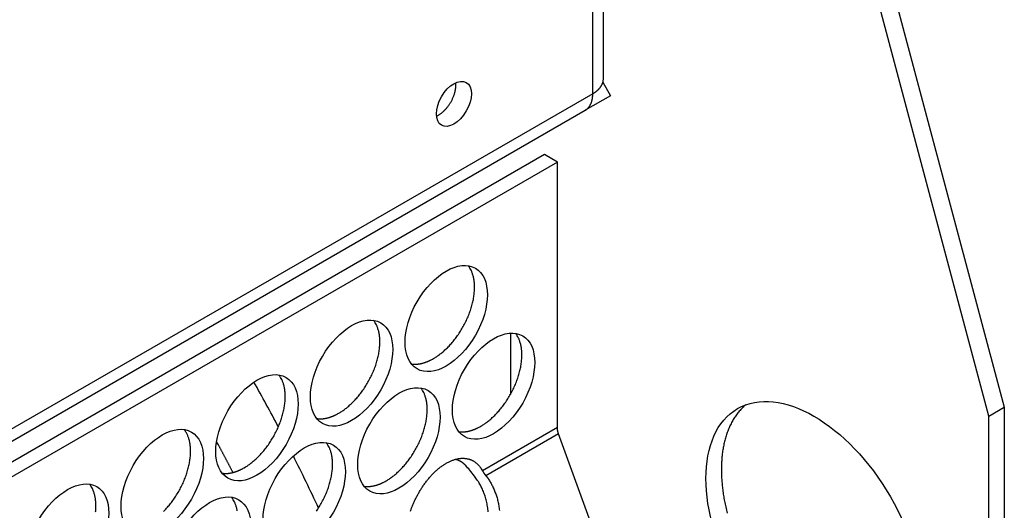
# Model space of a CAD drawing. Extents: x 6 to 291, y 7 to 204.
# Drawn here: x 252 to 256, y 85 to 87 of the extents above; entities that cross this region are included whole.
import ezdxf

# ---------------------------------------------------------------- set-up
doc = ezdxf.new("R2010")
doc.units = 0
doc.linetypes.add('HIDDENNEW0', pattern=[4.5, 1.5, -1.5, 1.5])
for name, color, linetype in [('226', 7, 'CONTINUOUS'), ('MUOTOVIIVAT', 40, 'HIDDENNEW0'), ('TANGVIIVATNONDEF', 40, 'HIDDENNEW0')]:
    doc.layers.add(name, color=color, linetype=linetype)

msp = doc.modelspace()

# ---------------------------------------------------------------- linework, layer by layer
at = {"layer": '226', "color": 4, "linetype": 'CONTINUOUS'}
for q in [(254.44826, 89.608259), (252.19, 85.422497)]:
    msp.add_line((254.44827, 86.726308), q, dxfattribs=at)
at = {"layer": 'MUOTOVIIVAT', "color": 4, "linetype": 'CONTINUOUS'}
for p, q in [((254.48487, 86.777338), (254.48487, 89.629396)), ((255.80944, 85.617582), (254.81949, 89.329753)), ((254.87253, 89.360372), (255.86248, 85.648192)), ((254.48322, 86.765643), (254.50911, 86.719208)), ((254.50911, 86.719208), (254.42235, 86.669116)), ((252.22661, 85.401359), (254.42237, 86.669078)), ((254.28233, 86.516638), (252.28861, 85.365563)), ((254.32652, 86.491114), (252.33281, 85.340048)), ((254.32652, 86.491114), (254.28233, 86.516638)), ((254.32652, 85.578479), (254.32652, 86.491114)), ((254.16542, 85.902943), (254.16542, 85.692339)), ((255.80944, 85.617582), (255.86248, 85.648192)), ((255.86248, 85.648192), (255.86248, 79.50406)), ((255.80944, 79.493854), (255.80944, 85.617582)), ((254.79592, 84.277894), (254.33066, 85.556918))]:
    msp.add_line(p, q, dxfattribs=at)
for points in [[(253.91124, 86.649053), (253.91454, 86.650636, 0.0138093), (253.91789, 86.652462, 0.01248973), (253.9213, 86.654542, 0.01162731), (253.92474, 86.656867, 0.01143854), (253.92821, 86.659444, 0.01103663), (253.93167, 86.662258, 0.0106199), (253.93512, 86.665311, 0.01020743), (253.93853, 86.668582, 0.00992462), (253.94188, 86.672067, 0.00962184), (253.94516, 86.67574, 0.00937985), (253.94835, 86.679591, 0.00914878), (253.95142, 86.683592, 0.00896278), (253.95436, 86.687726, 0.00881141), (253.95717, 86.691966, 0.00868659), (253.95981, 86.696292, 0.00858462), (253.96229, 86.700673, 0.00846229), (253.96459, 86.705088, 0.00848179), (253.96672, 86.709516, 0.00855253), (253.96865, 86.713935, 0.00841649), (253.97039, 86.718305, 0.00800071), (253.97194, 86.7226, 0.00865494), (253.97331, 86.726874, 0.00999936), (253.97448, 86.731132, 0.00822178), (253.97548, 86.735079, 0.00392523), (253.97628, 86.7386, 0.01084045), (253.97695, 86.742814, 0.01903162), (253.97753, 86.748888, 0.01063244), (253.97804, 86.756594, 0.00619387)], [(253.97804, 86.756594), (253.97803, 86.756844, 0.00079121), (253.97803, 86.757095, 0.00078859), (253.97803, 86.757345, 0.0007903), (253.97803, 86.757596, 0.00079701), (253.97803, 86.757846, 0.0008019), (253.97802, 86.758097, 0.00080634), (253.97802, 86.758348, 0.0008105), (253.97801, 86.758598, 0.00081558), (253.978, 86.758849, 0.00082008), (253.978, 86.7591, 0.00082524), (253.97799, 86.75935, 0.00082955), (253.97798, 86.759601, 0.00083426), (253.97797, 86.759852, 0.00083946), (253.97796, 86.760103, 0.00084627), (253.97795, 86.760353, 0.00084872), (253.97793, 86.760604, 0.0008486), (253.97792, 86.760855, 0.00086099), (253.97791, 86.761105, 0.00088459), (253.97789, 86.761356, 0.00086345), (253.97787, 86.761606, 0.00080959), (253.97786, 86.761855, 0.00090096), (253.97784, 86.762107, 0.0010849), (253.97782, 86.762366, 0.00082392), (253.9778, 86.762608, 0.00027409), (253.97778, 86.762827, 0.00117918), (253.97776, 86.763108, 0.00205289), (253.97772, 86.763541, 0.00100556), (253.97766, 86.764108, 0.0005317)], [(254.44827, 86.726308), (254.45034, 86.727531, 0.00538916), (254.45237, 86.728794, 0.0053628), (254.45437, 86.730097, 0.00546122), (254.45634, 86.731439, 0.00572454), (254.45826, 86.732821, 0.00594401), (254.46014, 86.734241, 0.00615187), (254.46197, 86.735701, 0.00636337), (254.46376, 86.737198, 0.00661123), (254.46549, 86.738733, 0.00685157), (254.46716, 86.740304, 0.00711488), (254.46878, 86.741911, 0.00737133), (254.47033, 86.743552, 0.00764915), (254.47182, 86.745228, 0.00793175), (254.47324, 86.746935, 0.00824457), (254.47459, 86.748674, 0.00851436), (254.47587, 86.750442, 0.00876464), (254.47707, 86.752237, 0.00914246), (254.47819, 86.754061, 0.00965346), (254.47924, 86.755914, 0.00967159), (254.4802, 86.757781, 0.00928645), (254.48107, 86.759658, 0.01055048), (254.48186, 86.761586, 0.01298243), (254.48256, 86.763579, 0.01008494), (254.48317, 86.765462, 0.00345534), (254.48367, 86.767173, 0.01463591), (254.48411, 86.76939, 0.02602564), (254.48451, 86.772826, 0.01291432), (254.48487, 86.777338, 0.00683566)], [(254.42237, 86.669078), (254.42411, 86.670144, 0.01239364), (254.42581, 86.671298, 0.01221902), (254.42746, 86.672545, 0.01209039), (254.42907, 86.67388, 0.01209324), (254.43062, 86.675307, 0.01199366), (254.43212, 86.676821, 0.01183642), (254.43356, 86.678423, 0.01163204), (254.43494, 86.68011, 0.01142901), (254.43626, 86.681883, 0.01117857), (254.43752, 86.683737, 0.01092267), (254.43871, 86.685673, 0.01062539), (254.43984, 86.687685, 0.0103246), (254.4409, 86.689773, 0.01002683), (254.44189, 86.691934, 0.00975225), (254.44281, 86.694166, 0.00938485), (254.44366, 86.696462, 0.00897514), (254.44444, 86.69882, 0.00881162), (254.44515, 86.701245, 0.00878986), (254.44578, 86.70374, 0.00805304), (254.44634, 86.706255, 0.00701628), (254.44683, 86.708774, 0.00796846), (254.44725, 86.711463, 0.00915821), (254.44761, 86.714382, 0.00618718), (254.44786, 86.71684, 0.00382148), (254.44798, 86.718164, 0.00628354), (254.44801, 86.718753, 0.00561241), (254.44803, 86.719093, -0.00450902), (254.44805, 86.71937, 0.0003776), (254.44807, 86.719672, 0.00224718), (254.44809, 86.71999, 0.00077381), (254.44811, 86.720302, 0.0003891), (254.44812, 86.720612, 0.00069855), (254.44814, 86.720923, 0.00078439), (254.44815, 86.721236, 0.00071164), (254.44817, 86.721549, 0.00068823), (254.44818, 86.721862, 0.00069751), (254.44819, 86.722176, 0.00070533), (254.4482, 86.722491, 0.00071369), (254.44821, 86.722807, 0.00069017), (254.44822, 86.723122, 0.00064314), (254.44823, 86.723436, 0.00070766), (254.44824, 86.723755, 0.00084015), (254.44824, 86.724082, 0.00063537), (254.44825, 86.72439, 0.00021797), (254.44825, 86.724669, 0.00089256), (254.44826, 86.725028, 0.00152593), (254.44826, 86.725582, 0.00074208), (254.44827, 86.726308, 0.0003923)], [(253.90049, 85.815437), (253.90555, 85.818461, 0.00828615), (253.9107, 85.821758, 0.00751457), (253.91594, 85.82534, 0.00715766), (253.92126, 85.829201, 0.00725896), (253.92665, 85.833362, 0.00717674), (253.93209, 85.837815, 0.00707963), (253.93759, 85.842576, 0.00695073), (253.94311, 85.847634, 0.00691367), (253.94864, 85.853001, 0.00681773), (253.95418, 85.858665, 0.00678153), (253.9597, 85.864633, 0.00670203), (253.96519, 85.870888, 0.00668292), (253.97063, 85.877434, 0.00662608), (253.97599, 85.88425, 0.00662201), (253.98126, 85.891334, 0.00658844), (253.98643, 85.898663, 0.00660166), (253.99146, 85.906229, 0.00659329), (253.99634, 85.914004, 0.006625), (254.00105, 85.921976, 0.00664354), (254.00557, 85.930115, 0.00669523), (254.00988, 85.938403, 0.00674261), (254.01397, 85.94681, 0.00681585), (254.01782, 85.955312, 0.00689415), (254.02141, 85.963879, 0.0069906), (254.02474, 85.972484, 0.00710211), (254.02779, 85.981097, 0.00722358), (254.03054, 85.98969, 0.00737056), (254.03301, 85.998236, 0.00751849), (254.03517, 86.006703, 0.00770363), (254.03704, 86.01507, 0.00788062), (254.03859, 86.023306, 0.0081044), (254.03985, 86.031392, 0.00830695), (254.04079, 86.039299, 0.0085764), (254.04145, 86.047014, 0.00882144), (254.04182, 86.05451, 0.00911365), (254.0419, 86.061779, 0.0093336), (254.04172, 86.068796, 0.00973324), (254.04127, 86.075563, 0.01017037), (254.04056, 86.082062, 0.01033886), (254.03963, 86.088276, 0.01007591), (254.03848, 86.09418, 0.01124547), (254.03709, 86.099862, 0.01343496), (254.03544, 86.105333, 0.011151), (254.03377, 86.110295, 0.00503775), (254.03216, 86.11463, 0.01524535), (254.02977, 86.119579, 0.02741577), (254.02569, 86.126417, 0.01498879), (254.02011, 86.1349, 0.00856334)], [(253.57522, 85.627643), (253.58028, 85.630667, 0.00828609), (253.58543, 85.633965, 0.00751452), (253.59067, 85.637546, 0.00715762), (253.59599, 85.641407, 0.00725892), (253.60138, 85.645568, 0.00717671), (253.60682, 85.650022, 0.0070796), (253.61231, 85.654782, 0.0069507), (253.61784, 85.65984, 0.00691365), (253.62337, 85.665208, 0.00681771), (253.62891, 85.670871, 0.00678151), (253.63443, 85.676839, 0.00670202), (253.63992, 85.683094, 0.0066829), (253.64536, 85.68964, 0.00662607), (253.65072, 85.696456, 0.00662201), (253.65599, 85.703541, 0.00658844), (253.66116, 85.710869, 0.00660167), (253.66619, 85.718435, 0.0065933), (253.67107, 85.72621, 0.00662501), (253.67578, 85.734182, 0.00664355), (253.6803, 85.742321, 0.00669524), (253.68461, 85.75061, 0.00674263), (253.6887, 85.759016, 0.00681587), (253.69255, 85.767518, 0.00689418), (253.69614, 85.776085, 0.00699063), (253.69947, 85.78469, 0.00710214), (253.70252, 85.793303, 0.00722362), (253.70527, 85.801896, 0.0073706), (253.70774, 85.810442, 0.00751853), (253.7099, 85.818909, 0.00770368), (253.71177, 85.827276, 0.00788068), (253.71332, 85.835512, 0.00810446), (253.71458, 85.843598, 0.00830701), (253.71553, 85.851505, 0.00857647), (253.71618, 85.85922, 0.00882151), (253.71655, 85.866716, 0.00911373), (253.71664, 85.873985, 0.00933368), (253.71645, 85.881002, 0.00973332), (253.716, 85.887769, 0.01017046), (253.71529, 85.894268, 0.01033896), (253.71436, 85.900482, 0.010076), (253.71322, 85.906386, 0.01124557), (253.71182, 85.912067, 0.01343508), (253.71017, 85.917539, 0.01115109), (253.7085, 85.922501, 0.0050378), (253.70689, 85.926836, 0.01524548), (253.7045, 85.931784, 0.02741597), (253.70042, 85.938622, 0.01498888), (253.69484, 85.947106, 0.00856338)], [(254.06312, 85.58273), (254.06818, 85.585754, 0.00828599), (254.07333, 85.589052, 0.00751442), (254.07857, 85.592633, 0.00715751), (254.08389, 85.596495, 0.0072588), (254.08928, 85.600656, 0.00717659), (254.09473, 85.605109, 0.00707948), (254.10022, 85.60987, 0.00695058), (254.10574, 85.614928, 0.00691352), (254.11128, 85.620296, 0.00681757), (254.11681, 85.625959, 0.00678138), (254.12234, 85.631927, 0.00670188), (254.12782, 85.638182, 0.00668277), (254.13326, 85.644729, 0.00662593), (254.13862, 85.651545, 0.00662187), (254.1439, 85.65863, 0.0065883), (254.14906, 85.665958, 0.00660152), (254.15409, 85.673524, 0.00659316), (254.15897, 85.681299, 0.00662486), (254.16368, 85.689272, 0.0066434), (254.1682, 85.697411, 0.0066951), (254.17251, 85.7057, 0.00674248), (254.1766, 85.714106, 0.00681573), (254.18045, 85.722609, 0.00689403), (254.18405, 85.731175, 0.00699048), (254.18737, 85.73978, 0.007102), (254.19042, 85.748394, 0.00722348), (254.19318, 85.756987, 0.00737046), (254.19565, 85.765533, 0.00751839), (254.19781, 85.774001, 0.00770354), (254.19967, 85.782368, 0.00788054), (254.20122, 85.790603, 0.00810433), (254.20248, 85.79869, 0.00830688), (254.20343, 85.806596, 0.00857635), (254.20409, 85.814312, 0.0088214), (254.20445, 85.821808, 0.00911362), (254.20454, 85.829077, 0.00933358), (254.20435, 85.836094, 0.00973324), (254.2039, 85.842861, 0.01017039), (254.20319, 85.84936, 0.01033891), (254.20226, 85.855574, 0.01007596), (254.20112, 85.861479, 0.01124556), (254.19973, 85.86716, 0.01343509), (254.19807, 85.872631, 0.01115113), (254.1964, 85.877593, 0.00503782), (254.19479, 85.881929, 0.01524556), (254.1924, 85.886877, 0.02741621), (254.18832, 85.893715, 0.01498906), (254.18275, 85.902198, 0.0085635)], [(253.82506, 85.797053), (253.82755, 85.79672, 0.00783953), (253.83006, 85.796463, 0.00786089), (253.83258, 85.796287, 0.00774253), (253.83512, 85.796186, 0.00750002), (253.83767, 85.796162, 0.00730379), (253.84023, 85.79621, 0.00711765), (253.8428, 85.796333, 0.00693746), (253.84538, 85.796526, 0.00673897), (253.84795, 85.79679, 0.00655856), (253.85054, 85.797121, 0.0063685), (253.85312, 85.79752, 0.00619346), (253.8557, 85.797983, 0.00600639), (253.85828, 85.79851, 0.00584323), (253.86086, 85.799098, 0.00567516), (253.86343, 85.799746, 0.00550601), (253.86599, 85.800452, 0.00531233), (253.86855, 85.801214, 0.00520264), (253.8711, 85.802032, 0.00513171), (253.87364, 85.802905, 0.00486804), (253.87615, 85.803822, 0.0044503), (253.87865, 85.804782, 0.00472323), (253.88116, 85.805809, 0.00536819), (253.88371, 85.806914, 0.00406029), (253.8861, 85.807978, 0.001584), (253.88826, 85.808964, 0.00534272), (253.89098, 85.810315, 0.00871887), (253.89511, 85.812505, 0.00423961), (253.90049, 85.815437, 0.00227102)], [(253.24995, 85.43985), (253.25502, 85.442874, 0.00828628), (253.26017, 85.446172, 0.00751469), (253.26541, 85.449753, 0.00715777), (253.27073, 85.453614, 0.00725907), (253.27612, 85.457775, 0.00717685), (253.28156, 85.462228, 0.00707974), (253.28705, 85.466989, 0.00695083), (253.29257, 85.472046, 0.00691377), (253.29811, 85.477414, 0.00681782), (253.30365, 85.483077, 0.00678162), (253.30917, 85.489045, 0.00670212), (253.31466, 85.4953, 0.006683), (253.32009, 85.501846, 0.00662615), (253.32546, 85.508662, 0.00662209), (253.33073, 85.515747, 0.00658851), (253.33589, 85.523075, 0.00660173), (253.34092, 85.530641, 0.00659335), (253.3458, 85.538416, 0.00662505), (253.35051, 85.546388, 0.00664359), (253.35503, 85.554527, 0.00669527), (253.35934, 85.562816, 0.00674265), (253.36344, 85.571222, 0.00681588), (253.36728, 85.579724, 0.00689418), (253.37088, 85.588291, 0.00699062), (253.3742, 85.596896, 0.00710212), (253.37725, 85.605509, 0.00722359), (253.38001, 85.614102, 0.00737056), (253.38247, 85.622648, 0.00751848), (253.38464, 85.631115, 0.00770361), (253.3865, 85.639482, 0.0078806), (253.38805, 85.647718, 0.00810437), (253.38931, 85.655804, 0.00830691), (253.39026, 85.66371, 0.00857635), (253.39092, 85.671426, 0.00882138), (253.39128, 85.678922, 0.00911358), (253.39137, 85.686191, 0.00933351), (253.39118, 85.693207, 0.00973314), (253.39073, 85.699975, 0.01017026), (253.39002, 85.706474, 0.01033874), (253.38909, 85.712688, 0.01007578), (253.38795, 85.718592, 0.01124532), (253.38655, 85.724273, 0.01343477), (253.3849, 85.729744, 0.01115083), (253.38323, 85.734706, 0.00503767), (253.38162, 85.739042, 0.01524511), (253.37923, 85.74399, 0.02741535), (253.37515, 85.750828, 0.01498856), (253.36958, 85.759311, 0.0085632)], [(253.73786, 85.394936), (253.74292, 85.397961, 0.00828618), (253.74807, 85.401258, 0.00751459), (253.75331, 85.40484, 0.00715767), (253.75863, 85.408701, 0.00725896), (253.76402, 85.412862, 0.00717674), (253.76946, 85.417316, 0.00707962), (253.77495, 85.422076, 0.00695071), (253.78047, 85.427134, 0.00691364), (253.78601, 85.432502, 0.00681769), (253.79155, 85.438165, 0.00678148), (253.79707, 85.444134, 0.00670198), (253.80256, 85.450389, 0.00668286), (253.808, 85.456935, 0.00662601), (253.81336, 85.463751, 0.00662195), (253.81863, 85.470836, 0.00658837), (253.82379, 85.478165, 0.00660158), (253.82882, 85.48573, 0.00659321), (253.83371, 85.493506, 0.00662491), (253.83841, 85.501478, 0.00664344), (253.84294, 85.509617, 0.00669513), (253.84725, 85.517906, 0.0067425), (253.85134, 85.526312, 0.00681574), (253.85518, 85.534815, 0.00689403), (253.85878, 85.543381, 0.00699047), (253.8621, 85.551986, 0.00710198), (253.86515, 85.5606, 0.00722345), (253.86791, 85.569193, 0.00737042), (253.87038, 85.577739, 0.00751834), (253.87254, 85.586207, 0.00770348), (253.8744, 85.594574, 0.00788047), (253.87596, 85.602809, 0.00810424), (253.87721, 85.610895, 0.00830678), (253.87816, 85.618802, 0.00857623), (253.87882, 85.626518, 0.00882126), (253.87918, 85.634014, 0.00911347), (253.87927, 85.641283, 0.00933342), (253.87908, 85.6483, 0.00973305), (253.87863, 85.655067, 0.01017019), (253.87793, 85.661566, 0.01033869), (253.87699, 85.66778, 0.01007574), (253.87585, 85.673684, 0.0112453), (253.87446, 85.679366, 0.01343477), (253.87281, 85.684837, 0.01115086), (253.87113, 85.689799, 0.00503769), (253.86952, 85.694134, 0.01524519), (253.86713, 85.699083, 0.02741558), (253.86306, 85.705921, 0.01498873), (253.85748, 85.714404, 0.00856332)], [(254.97376, 85.656564), (254.96791, 85.651434, 0.01036732), (254.96227, 85.646066, 0.01044418), (254.95686, 85.64045, 0.01032234), (254.95166, 85.634605, 0.01003128), (254.94668, 85.628534, 0.00978793), (254.94192, 85.622257, 0.00954181), (254.9374, 85.615773, 0.0092957), (254.93308, 85.609101, 0.00901767), (254.929, 85.602244, 0.00875799), (254.92513, 85.595219, 0.00847891), (254.92149, 85.58803, 0.00821748), (254.91806, 85.580694, 0.00793648), (254.91485, 85.573214, 0.00768665), (254.91185, 85.565607, 0.00742779), (254.90907, 85.557876, 0.00717024), (254.90649, 85.550039, 0.00688054), (254.90412, 85.542104, 0.0067), (254.90195, 85.534071, 0.00656601), (254.89999, 85.525942, 0.00619712), (254.89821, 85.517778, 0.00563961), (254.89663, 85.509599, 0.00593962), (254.89523, 85.501233, 0.00668823), (254.89401, 85.492622, 0.00505037), (254.89297, 85.484506, 0.00200942), (254.89213, 85.477146, 0.00655539), (254.89141, 85.467663, 0.01058422), (254.89077, 85.453035, 0.00513774), (254.89021, 85.433863, 0.00275598)], [(253.49979, 85.609259), (253.50228, 85.608926, 0.00783967), (253.50479, 85.608669, 0.00786107), (253.50731, 85.608493, 0.00774275), (253.50985, 85.608392, 0.00750027), (253.5124, 85.608368, 0.00730407), (253.51496, 85.608416, 0.00711795), (253.51753, 85.608539, 0.00693779), (253.52011, 85.608732, 0.00673931), (253.52268, 85.608996, 0.00655892), (253.52527, 85.609327, 0.00636887), (253.52785, 85.609726, 0.00619384), (253.53043, 85.610189, 0.00600677), (253.53301, 85.610716, 0.00584363), (253.53559, 85.611304, 0.00567555), (253.53816, 85.611952, 0.0055064), (253.54072, 85.612658, 0.00531272), (253.54328, 85.61342, 0.00520304), (253.54583, 85.614238, 0.00513211), (253.54837, 85.615111, 0.00486843), (253.55088, 85.616028, 0.00445066), (253.55338, 85.616988, 0.00472362), (253.55589, 85.618015, 0.00536864), (253.55844, 85.61912, 0.00406063), (253.56083, 85.620185, 0.00158414), (253.56299, 85.62117, 0.00534317), (253.56571, 85.622522, 0.00871962), (253.56984, 85.624711, 0.00423998), (253.57522, 85.627643, 0.00227122)], [(253.98769, 85.564351), (253.99018, 85.564018, 0.00783803), (253.99269, 85.563762, 0.00785944), (253.99522, 85.563585, 0.00774116), (253.99776, 85.563484, 0.00749875), (254.00031, 85.56346, 0.00730261), (254.00287, 85.563509, 0.00711655), (254.00543, 85.563631, 0.00693645), (254.00801, 85.563824, 0.00673804), (254.01059, 85.564088, 0.00655773), (254.01317, 85.564419, 0.00636775), (254.01575, 85.564818, 0.00619279), (254.01834, 85.56528, 0.00600578), (254.02092, 85.565807, 0.0058427), (254.02349, 85.566395, 0.00567469), (254.02606, 85.567043, 0.0055056), (254.02863, 85.567749, 0.00531198), (254.03118, 85.568511, 0.00520235), (254.03373, 85.569328, 0.00513147), (254.03627, 85.570201, 0.00486785), (254.03879, 85.571118, 0.00445016), (254.04128, 85.572078, 0.00472312), (254.04379, 85.573105, 0.00536811), (254.04635, 85.574209, 0.00406027), (254.04874, 85.575273, 0.001584), (254.05089, 85.576258, 0.00534273), (254.05361, 85.57761, 0.00871901), (254.05774, 85.579798, 0.00423972), (254.06312, 85.58273, 0.0022711)], [(254.33066, 85.556918), (254.33037, 85.557733, -0.00265953), (254.33009, 85.558543, -0.00272948), (254.32982, 85.55935, -0.00276128), (254.32956, 85.560151, -0.00274791), (254.32932, 85.560947, -0.00275445), (254.32908, 85.561738, -0.00276294), (254.32886, 85.562523, -0.00277748), (254.32865, 85.563302, -0.00278172), (254.32845, 85.564074, -0.0027962), (254.32826, 85.56484, -0.00280304), (254.32808, 85.565599, -0.00281871), (254.32791, 85.566351, -0.00282462), (254.32775, 85.567095, -0.00284356), (254.3276, 85.567833, -0.00285583), (254.32746, 85.568562, -0.00286854), (254.32734, 85.569283, -0.00286224), (254.32722, 85.569996, -0.00290293), (254.32711, 85.570702, -0.00296429), (254.32701, 85.5714, -0.00291218), (254.32692, 85.572087, -0.00274847), (254.32685, 85.572761, -0.00302022), (254.32678, 85.573437, -0.00357014), (254.32671, 85.574118, -0.00279937), (254.32666, 85.574752, -0.00109896), (254.32662, 85.575321, -0.00385482), (254.32658, 85.576031, -0.00670357), (254.32655, 85.577098, -0.00343299), (254.32652, 85.578479, -0.00188157)], [(252.97284, 85.28962, 0.0068178), (252.97838, 85.295284, 0.0067816), (252.9839, 85.301252, 0.0067021), (252.98939, 85.307507, 0.00668299), (252.99482, 85.314053, 0.00662614), (253.00019, 85.320869, 0.00662208), (253.00546, 85.327953, 0.00658851), (253.01062, 85.335282, 0.00660173), (253.01565, 85.342847, 0.00659336), (253.02053, 85.350622, 0.00662506), (253.02524, 85.358594, 0.0066436), (253.02976, 85.366733, 0.00669529), (253.03407, 85.375022, 0.00674267), (253.03816, 85.383428, 0.0068159), (253.04201, 85.39193, 0.0068942), (253.04561, 85.400497, 0.00699065), (253.04893, 85.409102, 0.00710216), (253.05198, 85.417715, 0.00722363), (253.05474, 85.426308, 0.0073706), (253.0572, 85.434853, 0.00751852), (253.05937, 85.443321, 0.00770366), (253.06123, 85.451688, 0.00788065), (253.06278, 85.459924, 0.00810443), (253.06404, 85.46801, 0.00830697), (253.06499, 85.475916, 0.00857642), (253.06565, 85.483632, 0.00882145), (253.06601, 85.491128, 0.00911366), (253.0661, 85.498397, 0.0093336), (253.06591, 85.505413, 0.00973323), (253.06546, 85.512181, 0.01017035), (253.06475, 85.51868, 0.01033883), (253.06382, 85.524894, 0.01007587), (253.06268, 85.530798, 0.01124542), (253.06129, 85.536479, 0.01343489), (253.05963, 85.54195, 0.01115093), (253.05796, 85.546912, 0.00503771), (253.05635, 85.551248, 0.01524524), (253.05396, 85.556196, 0.02741555), (253.04988, 85.563034, 0.01498865), (253.04431, 85.571517, 0.00856325)], [(253.49852, 85.290371, 0.00660159), (253.50355, 85.297937, 0.00659322), (253.50844, 85.305712, 0.00662492), (253.51314, 85.313684, 0.00664345), (253.51767, 85.321823, 0.00669514), (253.52198, 85.330112, 0.00674252), (253.52607, 85.338518, 0.00681576), (253.52991, 85.347021, 0.00689406), (253.53351, 85.355587, 0.0069905), (253.53683, 85.364192, 0.00710201), (253.53988, 85.372806, 0.00722349), (253.54264, 85.381399, 0.00737046), (253.54511, 85.389945, 0.00751839), (253.54727, 85.398413, 0.00770353), (253.54913, 85.40678, 0.00788052), (253.55069, 85.415015, 0.0081043), (253.55194, 85.423101, 0.00830684), (253.55289, 85.431008, 0.0085763), (253.55355, 85.438724, 0.00882134), (253.55391, 85.44622, 0.00911355), (253.554, 85.453489, 0.0093335), (253.55381, 85.460505, 0.00973314), (253.55336, 85.467273, 0.01017028), (253.55266, 85.473772, 0.01033878), (253.55173, 85.479986, 0.01007583), (253.55058, 85.48589, 0.0112454), (253.54919, 85.491572, 0.01343489), (253.54754, 85.497043, 0.01115096), (253.54586, 85.502005, 0.00503774), (253.54425, 85.50634, 0.01524532), (253.54186, 85.511289, 0.02741578), (253.53779, 85.518127, 0.01498883), (253.53221, 85.52661, 0.00856337)], [(253.82181, 85.291243, -0.00383297), (253.82366, 85.296451, -0.00367854), (253.82562, 85.301686, -0.00366598), (253.82768, 85.306961, -0.0037729), (253.82986, 85.312291, -0.00380531), (253.83215, 85.317667, -0.0038603), (253.83456, 85.323081, -0.00390203), (253.83708, 85.328525, -0.00396742), (253.83973, 85.333995, -0.0040129), (253.8425, 85.339482, -0.00408762), (253.84538, 85.34498, -0.0041439), (253.84839, 85.35048, -0.00422615), (253.85152, 85.355974, -0.00429192), (253.85476, 85.361453, -0.00438443), (253.85812, 85.366908, -0.00446205), (253.8616, 85.372331, -0.00456559), (253.8652, 85.377709, -0.0046564), (253.86891, 85.383036, -0.00477269), (253.87273, 85.388298, -0.00487866), (253.87665, 85.393488, -0.00500936), (253.88068, 85.398592, -0.00513257), (253.8848, 85.403604, -0.00527962), (253.88902, 85.408508, -0.00542242), (253.89333, 85.413299, -0.00558792), (253.89772, 85.417962, -0.00575288), (253.90219, 85.42249, -0.00593905), (253.90672, 85.42687, -0.00612889), (253.91133, 85.431096, -0.00633803), (253.91598, 85.435154, -0.00655551), (253.92069, 85.43904, -0.00678976), (253.92544, 85.44274, -0.00703743), (253.93022, 85.446254, -0.00729854), (253.93503, 85.449565, -0.00757844), (253.93985, 85.452676, -0.00786729), (253.94468, 85.455571, -0.00818031), (253.94951, 85.458255, -0.00849631), (253.95434, 85.460714, -0.00884145), (253.95915, 85.462954, -0.00918161), (253.96393, 85.464961, -0.00955488), (253.96868, 85.466744, -0.00991273), (253.97338, 85.468292, -0.01030597), (253.97804, 85.469614, -0.01067045), (253.98264, 85.4707, -0.01107009), (253.98718, 85.471561, -0.01142457), (253.99165, 85.47219, -0.01181109), (253.99604, 85.472598, -0.01213364), (254.00034, 85.47278, -0.01248186), (254.00456, 85.472748, -0.01274585), (254.00869, 85.472499, -0.01302853), (254.01272, 85.472045, -0.01320949), (254.01664, 85.471385, -0.0133973), (254.02046, 85.470533, -0.01346517), (254.02416, 85.469487, -0.01354952), (254.02776, 85.468261, -0.01352125), (254.03124, 85.466856, -0.01345467), (254.03461, 85.465287, -0.01322836), (254.03785, 85.463556, -0.01316041), (254.04098, 85.461672, -0.01309888), (254.04399, 85.459635, -0.0125523), (254.04687, 85.457477, -0.01154215), (254.04962, 85.455207, -0.01219638), (254.05228, 85.452769, -0.01372067), (254.05486, 85.450143, -0.01043754), (254.05722, 85.44761, -0.00426195), (254.05928, 85.445266, -0.01336979), (254.06169, 85.442064, -0.02136489), (254.06507, 85.436895, -0.01029978), (254.06932, 85.429983, -0.00551975)], [(253.17452, 85.421464), (253.17701, 85.421131, 0.00784009), (253.17952, 85.420875, 0.00786138), (253.18204, 85.420699, 0.00774294), (253.18458, 85.420597, 0.00750036), (253.18713, 85.420573, 0.00730405), (253.18969, 85.420622, 0.00711784), (253.19226, 85.420745, 0.00693758), (253.19484, 85.420938, 0.00673902), (253.19742, 85.421202, 0.00655856), (253.2, 85.421533, 0.00636845), (253.20258, 85.421932, 0.00619336), (253.20516, 85.422395, 0.00600625), (253.20774, 85.422922, 0.00584305), (253.21032, 85.42351, 0.00567494), (253.21289, 85.424158, 0.00550576), (253.21546, 85.424864, 0.00531205), (253.21801, 85.425626, 0.00520234), (253.22056, 85.426444, 0.00513139), (253.2231, 85.427317, 0.0048677), (253.22562, 85.428234, 0.00444996), (253.22811, 85.429194, 0.00472285), (253.23062, 85.430222, 0.00536773), (253.23318, 85.431326, 0.00405992), (253.23557, 85.432391, 0.00158386), (253.23772, 85.433376, 0.00534221), (253.24044, 85.434728, 0.00871797), (253.24458, 85.436918, 0.00423914), (253.24995, 85.43985, 0.00227077)], [(254.01153, 85.447646), (254.0106, 85.448642, 0.00427383), (254.00964, 85.449622, 0.0042413), (254.00867, 85.450586, 0.00426282), (254.00768, 85.451534, 0.00434934), (254.00668, 85.452465, 0.00441071), (254.00565, 85.45338, 0.00446449), (254.00461, 85.454276, 0.00451303), (254.00355, 85.455155, 0.00457248), (254.00248, 85.456015, 0.00462158), (254.00138, 85.456857, 0.00467717), (254.00027, 85.457678, 0.00472103), (253.99914, 85.458481, 0.00477034), (253.99799, 85.459262, 0.00481542), (253.99683, 85.460023, 0.00487287), (253.99565, 85.460763, 0.00489654), (253.99445, 85.461481, 0.00490737), (253.99323, 85.462177, 0.00498536), (253.992, 85.462851, 0.00513244), (253.99074, 85.463502, 0.00500355), (253.98947, 85.464129, 0.00468406), (253.9882, 85.464729, 0.00521982), (253.98688, 85.465311, 0.00629484), (253.98552, 85.465878, 0.00473903), (253.98422, 85.466395, 0.00152368), (253.98305, 85.466851, 0.0068053), (253.9815, 85.467376, 0.01175052), (253.97906, 85.468108, 0.00565971), (253.97585, 85.469019, 0.00295872)], [(254.08868, 85.288338, 0.00926154), (254.0877, 85.297739, 0.00922157), (254.08639, 85.307008, 0.00913039), (254.08476, 85.316111, 0.00917876), (254.08282, 85.325038, 0.00927249), (254.08057, 85.333759, 0.00908395), (254.07808, 85.34223, 0.00857317), (254.07534, 85.350412, 0.00926357), (254.07231, 85.358423, 0.01069898), (254.06895, 85.366282, 0.00856564), (254.06566, 85.373496, 0.00381745), (254.06257, 85.379875, 0.01130551), (254.05829, 85.387368, 0.01936738), (254.05134, 85.397995, 0.01025044), (254.042, 85.411365, 0.00576821)], [(254.08102, 85.412794), (254.08833, 85.402986, -0.01800453), (254.09527, 85.392256, -0.0159178), (254.10182, 85.380561, -0.01505535), (254.10791, 85.367965, -0.01576781), (254.11338, 85.354468, -0.01584748), (254.11817, 85.340175, -0.01583501), (254.12214, 85.325134, -0.01572739), (254.12524, 85.309486, -0.01590425), (254.12736, 85.293335, -0.01592626)], [(254.89021, 85.433863), (254.89047, 85.417357, 0.00886937), (254.89131, 85.40022, 0.00799571), (254.89275, 85.382426, 0.007593), (254.8948, 85.364015, 0.00770803), (254.89752, 85.344984, 0.00761617), (254.90093, 85.325384, 0.00750838), (254.90507, 85.305219, 0.0073659), (254.90995, 85.28455, 0.00732704)], [(252.73972, 85.288121, 0.00857627), (252.74038, 85.295836, 0.00882132), (252.74074, 85.303333, 0.00911354), (252.74083, 85.310602, 0.00933349), (252.74064, 85.317618, 0.00973314), (252.74019, 85.324386, 0.01017029), (252.73948, 85.330885, 0.0103388), (252.73855, 85.337099, 0.01007586), (252.73741, 85.343003, 0.01124544), (252.73602, 85.348685, 0.01343495), (252.73436, 85.354156, 0.01115101), (252.73269, 85.359118, 0.00503777), (252.73108, 85.363453, 0.01524542), (252.72869, 85.368402, 0.02741598), (252.72461, 85.37524, 0.01498895), (252.71904, 85.383723, 0.00856344)], [(253.66242, 85.376557), (253.66492, 85.376224, 0.00783846), (253.66742, 85.375968, 0.00785975), (253.66995, 85.375791, 0.00774135), (253.67249, 85.37569, 0.00749883), (253.67504, 85.375666, 0.00730258), (253.6776, 85.375714, 0.00711644), (253.68017, 85.375837, 0.00693625), (253.68274, 85.37603, 0.00673776), (253.68532, 85.376294, 0.00655737), (253.6879, 85.376625, 0.00636733), (253.69049, 85.377024, 0.00619231), (253.69307, 85.377486, 0.00600526), (253.69565, 85.378013, 0.00584213), (253.69822, 85.378601, 0.00567408), (253.7008, 85.379249, 0.00550496), (253.70336, 85.379955, 0.00531131), (253.70591, 85.380717, 0.00520165), (253.70846, 85.381534, 0.00513074), (253.711, 85.382407, 0.00486712), (253.71352, 85.383324, 0.00444946), (253.71601, 85.384284, 0.00472235), (253.71853, 85.385311, 0.0053672), (253.72108, 85.386415, 0.00405955), (253.72347, 85.38748, 0.00158372), (253.72563, 85.388465, 0.00534176), (253.72835, 85.389816, 0.00871735), (253.73248, 85.392005, 0.00423889), (253.73786, 85.394936, 0.00227064)], [(253.22646, 85.292192, 0.01007593), (253.22531, 85.298096, 0.0112455), (253.22392, 85.303777, 0.01343501), (253.22227, 85.309249, 0.01115105), (253.22059, 85.314211, 0.00503779), (253.21898, 85.318546, 0.01524545), (253.21659, 85.323494, 0.02741598), (253.21252, 85.330332, 0.01498892), (253.20694, 85.338816, 0.00856342)]]:
    msp.add_lwpolyline(points, format="xyb", dxfattribs=at)
for centre, major_axis, ratio in [((253.97097, 86.691271), (-0.0425, -0.073612), 0.57735027), ((253.94468, 85.953219), (-0.1, -0.173205), 0.57735026), ((253.61941, 85.765424), (-0.1, -0.173205), 0.57735026), ((254.10732, 85.720517), (-0.1, -0.173205), 0.57735026), ((253.29414, 85.57763), (-0.1, -0.173205), 0.57735026), ((253.78205, 85.532723), (-0.1, -0.173205), 0.57735026), ((255.2084, 85.188917), (0.2625, -0.454663), 0.57735027), ((252.96888, 85.389836), (-0.1, -0.173205), 0.57735026), ((253.45678, 85.344929), (-0.1, -0.173205), 0.57735026), ((252.64361, 85.202042), (-0.1, -0.173205), 0.57735026), ((253.13151, 85.157134), (-0.1, -0.173205), 0.57735026)]:
    msp.add_ellipse(centre, major_axis=major_axis, ratio=ratio, start_param=0, end_param=6.2831853, dxfattribs=at)
at = {"layer": 'MUOTOVIIVAT', "color": 30, "linetype": 'CONTINUOUS', "extrusion": (0.643691, 0.643691, 0.643691)}
msp.add_open_spline([(253.36773, 85.580753), (253.34055, 85.632399), (253.31262, 85.683711), (253.28397, 85.734633)], degree=3, dxfattribs=at)
at = {"layer": 'MUOTOVIIVAT', "color": 30, "linetype": 'CONTINUOUS', "extrusion": (0.607784, 0.607784, 0.607784)}
msp.add_open_spline([(253.50586, 85.301552), (253.47801, 85.361595), (253.44912, 85.421339), (253.41924, 85.480697)], degree=3, dxfattribs=at)
at = {"layer": 'MUOTOVIIVAT', "color": 4, "linetype": 'CONTINUOUS'}
for points in [[(254.042, 85.411365), (254.03018, 85.426272), (254.02001, 85.438481), (254.01153, 85.447646)], [(254.06932, 85.429983), (254.07202, 85.424952), (254.07603, 85.419091), (254.08102, 85.412794)]]:
    msp.add_open_spline(points, degree=3, dxfattribs=at)
at = {"layer": 'TANGVIIVATNONDEF', "color": 4, "linetype": 'CONTINUOUS'}
for p, q in [((254.32652, 85.578479), (254.06932, 85.429983)), ((254.33066, 85.556918), (254.08102, 85.412794))]:
    msp.add_line(p, q, dxfattribs=at)
at = {"layer": 'TANGVIIVATNONDEF', "color": 30, "linetype": 'CONTINUOUS'}
msp.add_lwpolyline([(253.21187, 85.423892), (253.21002, 85.427455, 0.00015151), (253.20817, 85.431016, 0.00015155), (253.20632, 85.434577, 0.00015154), (253.20447, 85.438136, 0.00015149), (253.20261, 85.441693, 0.00015146), (253.20076, 85.44525, 0.00015143), (253.1989, 85.448805, 0.0001514), (253.19704, 85.452359, 0.00015136), (253.19517, 85.455911, 0.00015134), (253.19331, 85.459463, 0.00015133), (253.19144, 85.463013, 0.00015127), (253.18957, 85.466561, 0.00015116), (253.1877, 85.470108, 0.00015124), (253.18582, 85.473654, 0.00015148), (253.18395, 85.477199, 0.00015108), (253.18207, 85.480742, 0.00015013), (253.18019, 85.484282, 0.0001514), (253.17831, 85.487824, 0.00015443), (253.17642, 85.49137, 0.00015002), (253.17454, 85.494901, 0.00014007), (253.17266, 85.498409, 0.00015454), (253.17076, 85.501972, 0.00018413), (253.16881, 85.505617, 0.0001398), (253.16697, 85.509038, 0.0000481), (253.16531, 85.51213, 0.00019704), (253.16318, 85.516098, 0.00033892), (253.15988, 85.522205, 0.00016575), (253.15557, 85.530201, 0.00008786)], format="xyb", dxfattribs=at)

doc.saveas('drawing.dxf')
